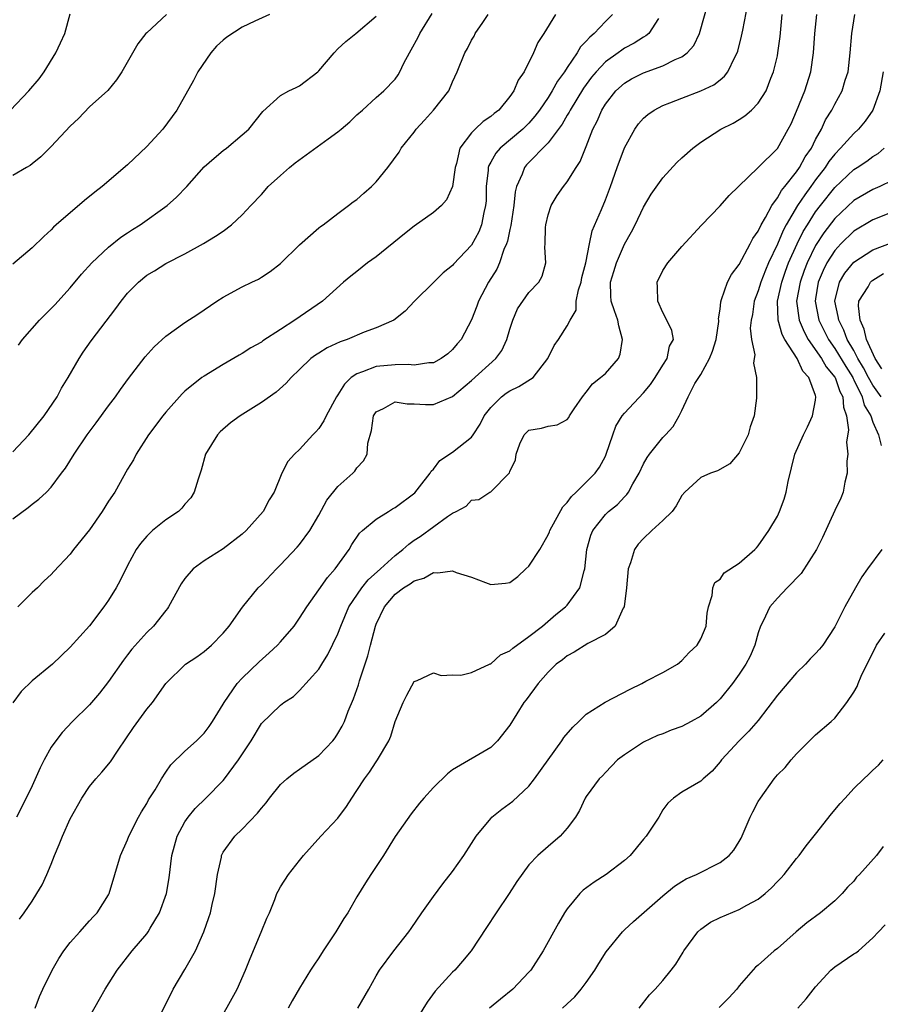
# Model space of a CAD drawing. Units: inches. Extents: x 2574000 to 2577000, y 1497000 to 1500000.
# Drawn here: x 2574272 to 2574362, y 1497365 to 1497468 of the extents above; entities that cross this region are included whole.
import ezdxf

# ---------------------------------------------------------------- set-up
doc = ezdxf.new("R2010")
doc.units = ezdxf.units.IN
doc.header["$MEASUREMENT"] = 0
doc.layers.add('LD25741497_2ft', color=91, linetype='Continuous')

msp = doc.modelspace()

# ---------------------------------------------------------------- linework, layer by layer
at = {"layer": 'LD25741497_2ft'}
for points, elevation in [([(2574271.67, 1497374.33), (2574272.17, 1497375), (2574273, 1497376.2), (2574273.51, 1497377), (2574274.07, 1497377.93), (2574274.55, 1497379), (2574275, 1497380.07), (2574275.35, 1497381), (2574275.85, 1497382.15), (2574276.18, 1497383), (2574277, 1497384.81), (2574278.22, 1497387), (2574279, 1497388.19), (2574279.66, 1497389), (2574280.3, 1497389.7), (2574281.21, 1497390.79), (2574282, 1497392), (2574283.62, 1497394.38), (2574285, 1497396.29), (2574285.6, 1497397), (2574286.99, 1497399), (2574289.05, 1497401), (2574290.23, 1497401.77), (2574291, 1497402.32), (2574291.79, 1497403), (2574293, 1497404.27), (2574293.62, 1497405), (2574295.02, 1497406.98), (2574296.67, 1497409), (2574297, 1497409.32), (2574298.57, 1497411), (2574299, 1497411.41), (2574300.75, 1497413.25), (2574301, 1497413.53), (2574302.07, 1497415), (2574303, 1497416.61), (2574303.84, 1497418.16), (2574305, 1497419.61), (2574306.58, 1497421), (2574306.78, 1497421.21), (2574307, 1497421.55), (2574307.7, 1497422.3), (2574308.07, 1497423), (2574308.14, 1497424.14), (2574308.53, 1497425.47), (2574308.72, 1497427), (2574309, 1497427.42), (2574309.78, 1497427.78), (2574311, 1497428.48), (2574312.25, 1497428.25), (2574313, 1497428.27), (2574314.19, 1497428.19), (2574315, 1497428.18), (2574316.99, 1497429.01), (2574319, 1497430.69), (2574321.53, 1497433), (2574322.15, 1497433.85), (2574322.68, 1497435), (2574323, 1497436.08), (2574323.31, 1497437), (2574323.82, 1497438.18), (2574325, 1497439.91), (2574326.02, 1497441), (2574326.37, 1497441.63), (2574326.78, 1497443), (2574326.65, 1497444.65), (2574326.7, 1497445), (2574326.72, 1497446.72), (2574326.76, 1497447), (2574327, 1497448.04), (2574327.33, 1497449), (2574327.96, 1497450.04), (2574328.62, 1497451), (2574329, 1497451.47), (2574329.93, 1497453), (2574330.37, 1497453.63), (2574331, 1497455.2), (2574331.7, 1497457), (2574332.15, 1497457.85), (2574332.63, 1497459), (2574333, 1497459.6), (2574334.1, 1497461), (2574335, 1497461.82), (2574335.75, 1497462.25), (2574337, 1497462.91), (2574339, 1497463.64), (2574340.29, 1497464.29), (2574341, 1497464.58), (2574341.57, 1497465), (2574342.25, 1497465.75), (2574342.86, 1497467), (2574343.97, 1497471)], 9744), ([(2574273.31, 1497365), (2574273.78, 1497366.22), (2574274.14, 1497367), (2574275.1, 1497369), (2574275.81, 1497370.19), (2574276.32, 1497371), (2574277, 1497371.88), (2574277.98, 1497373), (2574279, 1497374.14), (2574279.41, 1497374.59), (2574279.81, 1497375), (2574281, 1497376.88), (2574281.07, 1497377), (2574282.26, 1497381), (2574283, 1497382.63), (2574283.13, 1497383), (2574284.14, 1497385), (2574284.44, 1497385.56), (2574285, 1497386.42), (2574285.2, 1497386.8), (2574285.87, 1497387.87), (2574286.53, 1497389), (2574287, 1497389.71), (2574287.53, 1497390.47), (2574289, 1497391.9), (2574290.2, 1497393), (2574291, 1497393.78), (2574291.52, 1497394.48), (2574291.87, 1497395), (2574293, 1497396.83), (2574293.09, 1497397), (2574294.47, 1497399), (2574295, 1497399.56), (2574296.75, 1497401.25), (2574297.81, 1497402.19), (2574298.69, 1497403), (2574299, 1497403.34), (2574300.42, 1497405), (2574301, 1497405.81), (2574301.74, 1497407), (2574303, 1497408.78), (2574303.91, 1497410.09), (2574304.72, 1497411), (2574306.17, 1497413), (2574306.47, 1497413.53), (2574307.26, 1497414.73), (2574307.57, 1497415), (2574309, 1497416.17), (2574310.29, 1497417), (2574310.73, 1497417.27), (2574311, 1497417.41), (2574313.06, 1497418.94), (2574313.56, 1497419.56), (2574314.67, 1497421), (2574314.78, 1497421.22), (2574315, 1497421.43), (2574315.68, 1497422.32), (2574317, 1497423.19), (2574319, 1497424.77), (2574319.17, 1497425), (2574319.88, 1497426.12), (2574320.32, 1497427), (2574321, 1497427.87), (2574322.12, 1497429), (2574322.62, 1497429.38), (2574323, 1497429.63), (2574323.94, 1497430.06), (2574325.44, 1497431), (2574326.97, 1497433), (2574327.64, 1497434.36), (2574328.11, 1497435), (2574329, 1497436.4), (2574329.3, 1497437), (2574329.95, 1497438.05), (2574329.95, 1497439), (2574330.19, 1497440.19), (2574330.47, 1497441), (2574330.55, 1497441.46), (2574330.94, 1497443), (2574331.33, 1497445), (2574331.63, 1497446.37), (2574332.58, 1497448.58), (2574333, 1497449.62), (2574333.53, 1497451), (2574334.24, 1497453), (2574335, 1497455.06), (2574336.08, 1497457), (2574336.46, 1497457.54), (2574337, 1497458.15), (2574337.45, 1497458.55), (2574338.1, 1497459), (2574339, 1497459.46), (2574339.74, 1497459.74), (2574341, 1497460.26), (2574343, 1497461.02), (2574344.36, 1497461.64), (2574345, 1497462.16), (2574345.47, 1497462.53), (2574345.82, 1497463), (2574346.54, 1497464.54), (2574346.79, 1497465), (2574346.85, 1497465.15), (2574347.26, 1497466.74), (2574347.37, 1497467.37), (2574347.92, 1497470.08)], 9746), ([(2574270.74, 1497459), (2574272.66, 1497461), (2574273.73, 1497462.27), (2574274.27, 1497463), (2574275.49, 1497465), (2574275.98, 1497466.02), (2574276.42, 1497467), (2574277, 1497469.07)], 9726), ([(2574271, 1497423.23), (2574272.66, 1497425), (2574274.27, 1497427), (2574275.61, 1497429), (2574276.09, 1497429.91), (2574276.78, 1497431), (2574277.92, 1497433), (2574278.35, 1497433.65), (2574279.17, 1497434.83), (2574281.78, 1497438.22), (2574282.34, 1497439), (2574283, 1497439.82), (2574284.13, 1497441), (2574285, 1497441.71), (2574285.81, 1497442.19), (2574287, 1497442.93), (2574289, 1497443.96), (2574290.95, 1497445.05), (2574292.21, 1497445.79), (2574293, 1497446.34), (2574293.87, 1497447), (2574295, 1497448.03), (2574295.89, 1497449), (2574297, 1497450.16), (2574297.4, 1497450.6), (2574297.72, 1497451), (2574299, 1497452.16), (2574299.95, 1497453), (2574300.53, 1497453.47), (2574304, 1497456), (2574305, 1497456.71), (2574305.35, 1497457), (2574306.24, 1497457.76), (2574307, 1497458.5), (2574307.57, 1497459), (2574309, 1497460.3), (2574309.8, 1497461), (2574311, 1497462.24), (2574311.33, 1497462.67), (2574311.49, 1497463), (2574311.92, 1497463.92), (2574312.5, 1497465), (2574312.69, 1497465.31), (2574313.39, 1497466.61), (2574313.58, 1497467), (2574314.88, 1497469.12)], 9734), ([(2574333.76, 1497469), (2574333, 1497468.27), (2574331.81, 1497467), (2574331.36, 1497466.64), (2574331, 1497466.21), (2574330.4, 1497465.6), (2574330.06, 1497465), (2574329, 1497463.45), (2574328.71, 1497463), (2574327.98, 1497462.02), (2574327.44, 1497461), (2574327, 1497460.32), (2574326.1, 1497459), (2574325.63, 1497458.37), (2574325, 1497457.64), (2574324.36, 1497457), (2574321.98, 1497455), (2574321.52, 1497454.48), (2574321, 1497453.53), (2574320.8, 1497453.2), (2574320.74, 1497453), (2574320.72, 1497452.72), (2574320.54, 1497451), (2574320.51, 1497449.49), (2574320.46, 1497449), (2574320.27, 1497448.27), (2574320.02, 1497447), (2574319.74, 1497446.26), (2574319, 1497444.87), (2574317.12, 1497442.88), (2574317, 1497442.73), (2574316.04, 1497441.96), (2574315.05, 1497441), (2574313.04, 1497439), (2574312.06, 1497437.94), (2574310.86, 1497437), (2574309, 1497436.19), (2574307.74, 1497435.74), (2574305.96, 1497435), (2574305.25, 1497434.75), (2574303.88, 1497434.12), (2574303, 1497433.56), (2574302.65, 1497433.35), (2574302.18, 1497433), (2574301, 1497431.85), (2574300.1, 1497431), (2574299.6, 1497430.4), (2574298.54, 1497429.46), (2574297, 1497428.4), (2574294.76, 1497427), (2574293.75, 1497426.25), (2574292.69, 1497425.31), (2574292.4, 1497425), (2574291.16, 1497423), (2574290.7, 1497421.3), (2574290.37, 1497420.37), (2574289.98, 1497419), (2574289.6, 1497418.4), (2574289, 1497417.74), (2574288.67, 1497417.33), (2574288.31, 1497417), (2574287, 1497416.11), (2574285.61, 1497415), (2574285, 1497414.42), (2574284.35, 1497413.65), (2574283.91, 1497413), (2574283, 1497411.33), (2574282.23, 1497409.77), (2574281.8, 1497409), (2574281, 1497407.71), (2574280.52, 1497407), (2574279, 1497405.02), (2574277, 1497402.79), (2574275.14, 1497401), (2574273, 1497399.25), (2574271.86, 1497398.14), (2574271, 1497396.97)], 9740), ([(2574271, 1497416.21), (2574272.6, 1497417.4), (2574273, 1497417.75), (2574273.72, 1497418.28), (2574274.5, 1497419), (2574275, 1497419.54), (2574276.08, 1497421), (2574276.49, 1497421.51), (2574277.39, 1497423), (2574278.77, 1497425), (2574279.72, 1497426.28), (2574281, 1497428.04), (2574281.72, 1497429), (2574282.25, 1497429.75), (2574283.1, 1497430.9), (2574284.84, 1497433.17), (2574285.78, 1497434.22), (2574287, 1497435.33), (2574289, 1497436.75), (2574290.36, 1497437.64), (2574292.34, 1497439), (2574293, 1497439.42), (2574295, 1497440.51), (2574295.99, 1497441), (2574296.69, 1497441.31), (2574297, 1497441.5), (2574297.91, 1497442.09), (2574299, 1497442.93), (2574301, 1497444.91), (2574303, 1497446.66), (2574303.19, 1497446.81), (2574303.48, 1497447), (2574305, 1497448.17), (2574306.13, 1497449), (2574306.6, 1497449.4), (2574307, 1497449.65), (2574307.71, 1497450.29), (2574308.52, 1497451), (2574309, 1497451.5), (2574310.23, 1497453), (2574311.42, 1497454.58), (2574311.64, 1497455), (2574313, 1497456.7), (2574313.2, 1497457), (2574314.06, 1497457.94), (2574315, 1497459), (2574316.61, 1497461), (2574317, 1497461.95), (2574317.49, 1497463), (2574318.28, 1497465), (2574318.56, 1497465.44), (2574319, 1497466.3), (2574319.26, 1497466.74), (2574319.39, 1497467), (2574320.17, 1497468.17), (2574320.74, 1497469)], 9736), ([(2574297.86, 1497469), (2574296.3, 1497468.3), (2574295, 1497467.69), (2574293.38, 1497466.62), (2574293, 1497466.33), (2574292.31, 1497465.69), (2574291.71, 1497465), (2574290.35, 1497463), (2574289.91, 1497462.09), (2574288.15, 1497459), (2574287.67, 1497458.33), (2574286.68, 1497457), (2574285, 1497455.19), (2574283, 1497453.28), (2574280.33, 1497451), (2574279.58, 1497450.42), (2574278.48, 1497449.52), (2574275.51, 1497447), (2574275.25, 1497446.75), (2574275, 1497446.48), (2574274.23, 1497445.77), (2574273, 1497444.58), (2574271, 1497442.87)], 9730), ([(2574287.05, 1497469), (2574285, 1497467.08), (2574284.92, 1497467), (2574284.06, 1497465.94), (2574282.4, 1497463), (2574281.85, 1497462.15), (2574280.94, 1497461.06), (2574279, 1497459.32), (2574277.87, 1497458.13), (2574277, 1497457.31), (2574275, 1497455.2), (2574273.91, 1497454.09), (2574273, 1497453.38), (2574272.8, 1497453.2), (2574272.42, 1497453), (2574271, 1497452.14)], 9728), ([(2574338.57, 1497468.57), (2574337.55, 1497467), (2574337.25, 1497466.75), (2574337, 1497466.63), (2574336.01, 1497465.99), (2574335, 1497465.46), (2574334.72, 1497465.28), (2574334.35, 1497465), (2574333, 1497464.04), (2574332.03, 1497463), (2574331.56, 1497462.44), (2574330.72, 1497461.28), (2574329.32, 1497459), (2574329.22, 1497458.78), (2574329, 1497458.45), (2574328.48, 1497457.52), (2574327, 1497455.57), (2574324.75, 1497453.25), (2574324.53, 1497453), (2574324.28, 1497452.28), (2574323.7, 1497451), (2574323.56, 1497450.44), (2574323.42, 1497449), (2574323.1, 1497446.9), (2574323, 1497446.51), (2574322.74, 1497445.26), (2574322.66, 1497445), (2574322.39, 1497444.39), (2574321.92, 1497443), (2574321.64, 1497442.36), (2574320.77, 1497441), (2574319.72, 1497439), (2574319.53, 1497438.47), (2574319, 1497437.06), (2574317.89, 1497435), (2574317.48, 1497434.52), (2574317, 1497433.94), (2574316.5, 1497433.5), (2574315.83, 1497433), (2574315, 1497432.55), (2574314.54, 1497432.54), (2574313, 1497432.3), (2574312.37, 1497432.37), (2574311, 1497432.35), (2574309, 1497432.16), (2574307.59, 1497431.59), (2574307, 1497431.41), (2574306.4, 1497431), (2574305.68, 1497430.32), (2574305, 1497429.19), (2574304.87, 1497429), (2574303.79, 1497427), (2574303.53, 1497426.47), (2574303, 1497425.67), (2574302.69, 1497425.31), (2574302.38, 1497425), (2574301, 1497423.47), (2574300.48, 1497423), (2574299.78, 1497422.22), (2574299.15, 1497421), (2574298.34, 1497419), (2574297.81, 1497418.19), (2574297.2, 1497417), (2574295.41, 1497415), (2574295, 1497414.63), (2574293, 1497413.07), (2574291, 1497411.82), (2574289.87, 1497411), (2574289, 1497409.98), (2574288.59, 1497409.41), (2574287.29, 1497407), (2574287.17, 1497406.83), (2574287, 1497406.63), (2574285.72, 1497405), (2574285, 1497404.32), (2574283.43, 1497402.57), (2574283, 1497401.98), (2574282.57, 1497401.43), (2574281, 1497399.18), (2574280.04, 1497397.96), (2574279, 1497396.75), (2574277.24, 1497395), (2574276.14, 1497393.86), (2574275.47, 1497393), (2574275, 1497392.31), (2574274.26, 1497391), (2574273.84, 1497390.16), (2574273, 1497388.27), (2574272.38, 1497387), (2574271.38, 1497385)], 9742), ([(2574327.78, 1497469), (2574326.56, 1497467), (2574325.94, 1497466.06), (2574325.49, 1497465), (2574324.5, 1497463), (2574323.87, 1497462.13), (2574323.42, 1497461), (2574323, 1497460.4), (2574321.85, 1497459), (2574321.36, 1497458.63), (2574321, 1497458.31), (2574320.21, 1497457.79), (2574319.38, 1497457), (2574319, 1497456.62), (2574317.76, 1497455), (2574317.42, 1497453.42), (2574317.28, 1497453), (2574317.01, 1497450.99), (2574316.38, 1497449.62), (2574315.84, 1497449), (2574315, 1497448.26), (2574313, 1497446.85), (2574311.96, 1497446.04), (2574309, 1497443.65), (2574308.11, 1497443), (2574307, 1497442.1), (2574306.37, 1497441.63), (2574305.59, 1497441), (2574303.38, 1497439), (2574300.51, 1497437), (2574299, 1497436.04), (2574297.16, 1497434.84), (2574297, 1497434.72), (2574295.9, 1497434.1), (2574295, 1497433.52), (2574294.66, 1497433.34), (2574293, 1497432.38), (2574291, 1497431.16), (2574290.78, 1497431), (2574289, 1497429.57), (2574288.7, 1497429.3), (2574287, 1497427.37), (2574286.7, 1497427), (2574285.19, 1497425), (2574283.9, 1497423), (2574283.6, 1497422.4), (2574283, 1497421.42), (2574281.66, 1497419), (2574281, 1497418.05), (2574280.33, 1497417), (2574279, 1497415.08), (2574277.34, 1497413), (2574277, 1497412.51), (2574275.29, 1497410.71), (2574275, 1497410.38), (2574274.27, 1497409.73), (2574273.57, 1497409), (2574273, 1497408.51), (2574271.52, 1497407)], 9738), ([(2574271.59, 1497434.41), (2574272, 1497435), (2574273.78, 1497437), (2574275.37, 1497438.63), (2574277, 1497440.41), (2574278.18, 1497441.82), (2574279.27, 1497443), (2574281, 1497444.64), (2574282.3, 1497445.7), (2574283, 1497446.16), (2574283.5, 1497446.5), (2574284.31, 1497447), (2574287.15, 1497449), (2574288.11, 1497449.89), (2574289.21, 1497451), (2574291, 1497453.05), (2574292.04, 1497453.96), (2574293, 1497454.75), (2574293.34, 1497455), (2574295, 1497456.4), (2574295.68, 1497457), (2574297.14, 1497458.86), (2574299, 1497460.53), (2574299.86, 1497461), (2574300.63, 1497461.37), (2574301, 1497461.54), (2574302.89, 1497463), (2574303, 1497463.09), (2574304.6, 1497465), (2574305, 1497465.4), (2574305.82, 1497466.18), (2574306.87, 1497467), (2574309, 1497468.84)], 9732), ([(2574279, 1497364.11), (2574280.06, 1497365.94), (2574280.66, 1497367), (2574281.9, 1497369), (2574283.48, 1497371), (2574285, 1497372.78), (2574285.16, 1497373), (2574285.37, 1497373.37), (2574286.34, 1497375), (2574287.05, 1497377), (2574287.34, 1497378.66), (2574287.63, 1497381), (2574288.18, 1497383), (2574289, 1497384.52), (2574289.32, 1497385), (2574290.08, 1497385.92), (2574291.2, 1497387), (2574293, 1497388.84), (2574293.14, 1497389), (2574294.61, 1497391), (2574295.92, 1497393), (2574297, 1497394.79), (2574299, 1497396.73), (2574299.36, 1497397), (2574300.37, 1497397.63), (2574301, 1497398.25), (2574303, 1497400.49), (2574303.31, 1497401), (2574303.97, 1497402.03), (2574305, 1497404.19), (2574305.3, 1497405), (2574306.16, 1497407), (2574307.51, 1497409), (2574308.16, 1497409.84), (2574309.47, 1497411), (2574311, 1497412.39), (2574311.81, 1497413), (2574312.43, 1497413.57), (2574313, 1497413.98), (2574313.62, 1497414.38), (2574316.48, 1497416.48), (2574317, 1497416.82), (2574317.39, 1497417), (2574318.44, 1497417.56), (2574319, 1497418.18), (2574319.75, 1497418.25), (2574320.9, 1497419), (2574321, 1497419.05), (2574322.97, 1497421.03), (2574323, 1497421.17), (2574323.59, 1497422.41), (2574323.65, 1497423), (2574324.05, 1497424.05), (2574324.49, 1497425), (2574324.74, 1497425.26), (2574325, 1497425.51), (2574326.3, 1497425.7), (2574327, 1497425.9), (2574327.95, 1497426.05), (2574329, 1497426.6), (2574329.17, 1497426.83), (2574329.25, 1497427), (2574329.74, 1497427.74), (2574330.61, 1497429), (2574331, 1497429.48), (2574331.66, 1497430.34), (2574332.5, 1497431), (2574333, 1497431.44), (2574334.36, 1497433), (2574334.56, 1497433.44), (2574334.78, 1497435), (2574334.41, 1497436.41), (2574334.32, 1497437), (2574333.97, 1497437.97), (2574333.62, 1497439), (2574333.57, 1497439.57), (2574333.54, 1497441), (2574333.89, 1497442.11), (2574334.15, 1497443), (2574335, 1497444.96), (2574335.73, 1497446.27), (2574336.12, 1497447), (2574337, 1497448.83), (2574337.81, 1497450.19), (2574339, 1497451.89), (2574340.49, 1497453.51), (2574341, 1497453.99), (2574342.14, 1497455), (2574343, 1497455.64), (2574345.09, 1497457), (2574346.36, 1497457.64), (2574347, 1497458.01), (2574347.61, 1497458.39), (2574348.3, 1497459), (2574349, 1497459.71), (2574349.82, 1497461), (2574350.33, 1497462.33), (2574350.61, 1497463), (2574351, 1497464.68), (2574351.06, 1497465), (2574351.29, 1497466.71), (2574351.52, 1497469)], 9748), ([(2574285.77, 1497363), (2574287.77, 1497367), (2574289, 1497369.07), (2574290.09, 1497371), (2574290.99, 1497373.01), (2574291.51, 1497374.49), (2574291.67, 1497375), (2574291.85, 1497375.85), (2574292.12, 1497377), (2574292.39, 1497379), (2574292.81, 1497380.81), (2574292.83, 1497381), (2574292.88, 1497381.12), (2574293, 1497381.32), (2574294.22, 1497383), (2574295, 1497383.75), (2574296.6, 1497385.4), (2574297, 1497385.95), (2574297.49, 1497386.51), (2574297.86, 1497387), (2574299, 1497388.4), (2574299.65, 1497389), (2574300.4, 1497389.6), (2574301, 1497390.01), (2574303, 1497391.44), (2574304.47, 1497393), (2574304.71, 1497393.29), (2574305, 1497393.74), (2574305.47, 1497394.53), (2574305.68, 1497395), (2574306.09, 1497396.09), (2574306.63, 1497397.37), (2574307.15, 1497398.85), (2574307.28, 1497399.28), (2574308.13, 1497401.87), (2574308.41, 1497403), (2574308.93, 1497405), (2574309, 1497405.18), (2574309.88, 1497407), (2574311, 1497408.32), (2574311.86, 1497409), (2574312.58, 1497409.42), (2574313, 1497409.74), (2574314, 1497410), (2574315, 1497410.59), (2574315.45, 1497410.55), (2574317, 1497410.76), (2574317.39, 1497410.61), (2574319, 1497410.1), (2574320.46, 1497409.54), (2574321, 1497409.36), (2574322.53, 1497409.47), (2574323, 1497409.56), (2574323.83, 1497410.17), (2574324.68, 1497411), (2574325, 1497411.28), (2574326.15, 1497413), (2574327, 1497414.53), (2574327.15, 1497414.85), (2574327.2, 1497415), (2574328.54, 1497417.46), (2574329, 1497417.94), (2574329.46, 1497418.54), (2574329.94, 1497419), (2574331, 1497420.04), (2574331.93, 1497421), (2574332.37, 1497421.63), (2574333, 1497422.78), (2574333.1, 1497423), (2574333.77, 1497425), (2574334.1, 1497425.9), (2574334.77, 1497427), (2574335, 1497427.27), (2574337, 1497429.41), (2574337.71, 1497430.29), (2574338.2, 1497431), (2574339, 1497432.31), (2574339.48, 1497433), (2574339.72, 1497434.28), (2574340.13, 1497435), (2574339.94, 1497435.94), (2574339.45, 1497437), (2574339, 1497437.81), (2574338.49, 1497439), (2574338.46, 1497440.46), (2574338.43, 1497441), (2574339, 1497442.21), (2574339.52, 1497443), (2574341, 1497444.72), (2574343.06, 1497446.94), (2574345, 1497448.98), (2574345.96, 1497450.04), (2574346.93, 1497451), (2574349, 1497452.99), (2574351, 1497454.98), (2574352.14, 1497457), (2574352.43, 1497457.57), (2574353, 1497458.87), (2574353.86, 1497461), (2574354.49, 1497463), (2574354.78, 1497465), (2574354.91, 1497467), (2574355.12, 1497469)], 9750), ([(2574292.22, 1497363), (2574294.45, 1497367), (2574295.35, 1497369), (2574295.81, 1497370.19), (2574296.97, 1497372.97), (2574297.56, 1497374.44), (2574297.84, 1497375), (2574298.39, 1497376.39), (2574298.61, 1497377), (2574298.74, 1497377.26), (2574299, 1497377.71), (2574299.82, 1497379), (2574301, 1497380.45), (2574301.4, 1497381), (2574303.21, 1497383), (2574305, 1497384.89), (2574305.9, 1497386.1), (2574306.47, 1497387), (2574307, 1497387.77), (2574307.8, 1497389), (2574308.3, 1497389.7), (2574309, 1497390.78), (2574309.16, 1497391), (2574310.34, 1497393), (2574310.53, 1497393.47), (2574311, 1497395), (2574311.84, 1497397), (2574312.23, 1497397.77), (2574313, 1497399.21), (2574313.31, 1497399.31), (2574315, 1497400.09), (2574315.81, 1497399.81), (2574317, 1497399.89), (2574317.86, 1497399.86), (2574319, 1497400.14), (2574320.87, 1497401), (2574320.95, 1497401.05), (2574321, 1497401.06), (2574322.03, 1497401.97), (2574323, 1497402.42), (2574323.31, 1497402.69), (2574325, 1497403.9), (2574326.43, 1497405), (2574327.8, 1497406.2), (2574328.84, 1497407), (2574329, 1497407.19), (2574330.31, 1497409), (2574330.78, 1497410.78), (2574330.86, 1497411), (2574331.07, 1497413), (2574331.48, 1497414.52), (2574331.68, 1497415), (2574333, 1497416.68), (2574333.33, 1497417), (2574334.27, 1497417.73), (2574335, 1497418.53), (2574335.25, 1497418.75), (2574335.42, 1497419), (2574335.87, 1497419.87), (2574336.54, 1497421), (2574337, 1497421.99), (2574337.36, 1497422.64), (2574337.62, 1497423), (2574339, 1497424.73), (2574339.3, 1497425), (2574340.11, 1497425.89), (2574340.74, 1497427), (2574341, 1497427.54), (2574341.65, 1497429), (2574342.37, 1497430.37), (2574343, 1497431.34), (2574343.9, 1497433), (2574344.22, 1497433.78), (2574344.58, 1497435), (2574344.86, 1497436.86), (2574344.87, 1497437), (2574344.85, 1497437.15), (2574345, 1497438.17), (2574345.08, 1497438.92), (2574345.17, 1497439.17), (2574345.79, 1497441), (2574346.2, 1497441.8), (2574347, 1497442.83), (2574348.17, 1497445), (2574348.44, 1497445.56), (2574349, 1497446.34), (2574349.3, 1497447), (2574349.76, 1497447.76), (2574350.41, 1497449), (2574351, 1497449.8), (2574351.43, 1497450.57), (2574351.79, 1497451), (2574353, 1497452.52), (2574353.33, 1497453), (2574353.91, 1497454.09), (2574354.56, 1497455), (2574355, 1497455.9), (2574355.61, 1497457), (2574356.03, 1497457.97), (2574356.7, 1497459), (2574357, 1497459.6), (2574357.8, 1497461), (2574358.11, 1497462.11), (2574358.4, 1497463), (2574358.63, 1497465), (2574358.8, 1497467), (2574359.11, 1497469)], 9752), ([(2574362.07, 1497463), (2574361.72, 1497461), (2574361.01, 1497458.99), (2574360.18, 1497457.82), (2574359.49, 1497457), (2574359, 1497456.55), (2574357.61, 1497455), (2574357, 1497454.39), (2574356.39, 1497453.61), (2574356.01, 1497453), (2574355, 1497451.68), (2574354.51, 1497451), (2574353.86, 1497450.14), (2574353.12, 1497449), (2574351.92, 1497447), (2574351.6, 1497446.4), (2574351, 1497444.97), (2574350.07, 1497443), (2574349.75, 1497442.25), (2574349.27, 1497441), (2574349, 1497440.07), (2574348.58, 1497439), (2574348.39, 1497437.61), (2574348.26, 1497437), (2574348.16, 1497436.16), (2574348.31, 1497435), (2574348.63, 1497433.37), (2574348.57, 1497433), (2574348.52, 1497432.52), (2574348.8, 1497431), (2574348.83, 1497428.83), (2574348.56, 1497427), (2574348.15, 1497425.85), (2574347.93, 1497425), (2574347, 1497423.12), (2574346.03, 1497421.97), (2574344.75, 1497421.25), (2574343.99, 1497421), (2574343, 1497420.56), (2574341.3, 1497419), (2574341, 1497418.65), (2574340.41, 1497417.59), (2574339.98, 1497417), (2574339, 1497416.05), (2574337.87, 1497415), (2574337, 1497414.15), (2574336.44, 1497413.56), (2574336.04, 1497413), (2574335.62, 1497411.62), (2574335.39, 1497411), (2574335.2, 1497409), (2574334.95, 1497407), (2574334.87, 1497406.87), (2574334.04, 1497405), (2574333, 1497404.1), (2574331.17, 1497403.17), (2574329.74, 1497402.25), (2574329, 1497401.89), (2574328.53, 1497401.47), (2574327.85, 1497401), (2574327, 1497400.16), (2574325.95, 1497399), (2574324.72, 1497397.28), (2574324.48, 1497397), (2574323, 1497394.61), (2574321.72, 1497393), (2574321, 1497392.3), (2574317, 1497389.94), (2574316.47, 1497389.53), (2574315, 1497388.11), (2574313.99, 1497387), (2574313.54, 1497386.46), (2574312.67, 1497385.33), (2574311, 1497382.97), (2574309.77, 1497381), (2574308.46, 1497379), (2574307.89, 1497378.11), (2574307, 1497376.66), (2574306.04, 1497375), (2574305.62, 1497374.38), (2574304.79, 1497373), (2574303.47, 1497371), (2574303, 1497370.26), (2574302.48, 1497369.52), (2574302.15, 1497369), (2574301, 1497367.1), (2574300.22, 1497365.78), (2574299.81, 1497365)], 9754), ([(2574307.08, 1497365), (2574308.24, 1497367), (2574309, 1497368.38), (2574309.36, 1497369), (2574310.87, 1497371), (2574312.42, 1497373), (2574312.66, 1497373.34), (2574313.78, 1497375), (2574315, 1497376.71), (2574315.98, 1497378.02), (2574317, 1497379.32), (2574318.18, 1497381), (2574319, 1497382.24), (2574319.46, 1497383), (2574321, 1497384.87), (2574321.13, 1497385), (2574322.15, 1497385.85), (2574323.33, 1497386.67), (2574325, 1497388.23), (2574325.59, 1497389), (2574327, 1497391), (2574328.44, 1497393), (2574328.66, 1497393.34), (2574329.58, 1497394.42), (2574330.21, 1497395), (2574331, 1497395.77), (2574332.98, 1497397.02), (2574335.6, 1497398.4), (2574336.81, 1497399), (2574337.22, 1497399.22), (2574339, 1497400.12), (2574340.56, 1497401), (2574341, 1497401.38), (2574341.76, 1497402.24), (2574342.61, 1497403), (2574343, 1497403.66), (2574343.55, 1497405), (2574343.67, 1497406.33), (2574343.81, 1497407), (2574344.18, 1497408.18), (2574344.24, 1497409), (2574344.45, 1497409.55), (2574345, 1497409.89), (2574345.42, 1497410.58), (2574347, 1497411.58), (2574348.64, 1497413), (2574348.8, 1497413.2), (2574349, 1497413.4), (2574350.12, 1497415), (2574351, 1497416.5), (2574351.24, 1497417), (2574351.71, 1497418.29), (2574351.93, 1497419), (2574352.13, 1497420.13), (2574352.83, 1497423), (2574353.73, 1497425), (2574354.15, 1497425.85), (2574354.69, 1497427), (2574355, 1497428.63), (2574355.04, 1497429), (2574355, 1497429.13), (2574354.3, 1497431), (2574353.66, 1497431.66), (2574353.07, 1497433), (2574351.79, 1497435), (2574351.52, 1497435.52), (2574351.1, 1497437), (2574351.02, 1497439), (2574351.46, 1497441), (2574351.86, 1497442.14), (2574352.18, 1497443), (2574353.07, 1497445), (2574353.71, 1497446.29), (2574354.14, 1497447), (2574355, 1497448.34), (2574355.5, 1497449), (2574357, 1497450.91), (2574359, 1497452.78), (2574359.36, 1497453), (2574360.35, 1497453.65), (2574361, 1497454.13), (2574361.54, 1497454.46), (2574362.17, 1497455)], 9756), ([(2574363, 1497451.63), (2574361.73, 1497451), (2574361, 1497450.68), (2574359, 1497449.53), (2574357, 1497447.65), (2574355.86, 1497446.14), (2574355, 1497444.82), (2574354.11, 1497443), (2574353.8, 1497442.2), (2574353.37, 1497441), (2574353.02, 1497439), (2574353.3, 1497437), (2574353.8, 1497435.8), (2574354.23, 1497435), (2574355.61, 1497433), (2574356.11, 1497432.11), (2574357, 1497431.06), (2574357.04, 1497431), (2574357.54, 1497429.54), (2574357.86, 1497429), (2574357.92, 1497427.92), (2574358.25, 1497427), (2574358.45, 1497425.55), (2574358.25, 1497424.25), (2574358.39, 1497423), (2574358.27, 1497422.27), (2574358.3, 1497421), (2574358.06, 1497420.06), (2574357.88, 1497419), (2574357.63, 1497418.37), (2574357, 1497417.08), (2574355.73, 1497414.27), (2574355.08, 1497413), (2574353.49, 1497410.51), (2574353, 1497410), (2574352.53, 1497409.47), (2574352.02, 1497409), (2574351, 1497407.91), (2574350.21, 1497407), (2574349.51, 1497405.51), (2574349.24, 1497405), (2574349, 1497404.29), (2574348.64, 1497403), (2574348.15, 1497401.85), (2574347.7, 1497401), (2574347, 1497399.97), (2574346.29, 1497399), (2574345, 1497397.38), (2574344.64, 1497397), (2574343, 1497395.58), (2574341.98, 1497395), (2574341, 1497394.47), (2574339.89, 1497394.11), (2574339, 1497393.73), (2574338.46, 1497393.54), (2574337, 1497392.85), (2574335, 1497391.52), (2574334.28, 1497391), (2574333, 1497389.68), (2574332.69, 1497389.31), (2574332.34, 1497389), (2574331, 1497387.17), (2574330.9, 1497387), (2574330.3, 1497385.7), (2574329.86, 1497385), (2574329, 1497383.85), (2574328.28, 1497383), (2574327, 1497381.94), (2574325.94, 1497381), (2574325, 1497380.01), (2574323.73, 1497378.27), (2574322.92, 1497377), (2574321.56, 1497375), (2574320.56, 1497373.44), (2574318.95, 1497371), (2574318.06, 1497369.94), (2574317.23, 1497369), (2574317, 1497368.77), (2574315.2, 1497366.8), (2574314.35, 1497365.65), (2574312.72, 1497363)], 9758), ([(2574363, 1497448.31), (2574361, 1497447.51), (2574359, 1497446.33), (2574357.65, 1497445), (2574357, 1497444.3), (2574356.19, 1497443), (2574355.8, 1497442.2), (2574355.28, 1497441), (2574355, 1497439.25), (2574354.96, 1497439), (2574355.35, 1497437), (2574356.34, 1497435), (2574357, 1497434.05), (2574358.15, 1497432.15), (2574358.89, 1497431), (2574358.92, 1497430.92), (2574359, 1497430.78), (2574359.89, 1497429), (2574360.1, 1497428.1), (2574360.77, 1497427), (2574361, 1497426.33), (2574361.59, 1497425), (2574361.88, 1497423.88)], 9760), ([(2574361.85, 1497429), (2574361, 1497430.19), (2574360.55, 1497431), (2574360.02, 1497432.02), (2574359.44, 1497433), (2574359, 1497433.83), (2574358.32, 1497435), (2574357.96, 1497435.96), (2574357.42, 1497437), (2574357.38, 1497437.38), (2574357.03, 1497439), (2574357.51, 1497441), (2574358.07, 1497441.93), (2574359, 1497443.08), (2574361, 1497444.36), (2574363, 1497445.13)], 9762), ([(2574361.92, 1497431.92), (2574361.22, 1497433), (2574360.33, 1497435), (2574360.08, 1497436.08), (2574359.65, 1497437), (2574359.49, 1497438.51), (2574359.54, 1497439), (2574360.49, 1497440.49), (2574360.76, 1497441), (2574360.88, 1497441.12), (2574361, 1497441.19), (2574362.12, 1497441.88)], 9764), ([(2574361.94, 1497413), (2574360.43, 1497411), (2574359.85, 1497410.15), (2574359.17, 1497409), (2574358.06, 1497407), (2574357, 1497404.9), (2574355.75, 1497403), (2574355.41, 1497402.59), (2574355, 1497402.11), (2574354.43, 1497401.57), (2574353.96, 1497401), (2574353, 1497400.11), (2574351, 1497397.75), (2574349, 1497395.13), (2574348.02, 1497393.98), (2574347, 1497393), (2574345.15, 1497391), (2574345, 1497390.79), (2574344.18, 1497389.82), (2574343.23, 1497389), (2574343, 1497388.76), (2574341, 1497387.62), (2574340.13, 1497387), (2574339.55, 1497386.45), (2574339, 1497385.77), (2574338.58, 1497385), (2574337.28, 1497383), (2574337, 1497382.7), (2574335.58, 1497381), (2574335, 1497380.46), (2574333.07, 1497379), (2574331.81, 1497378.19), (2574330.66, 1497377.34), (2574330.31, 1497377), (2574329, 1497375.39), (2574328.72, 1497375), (2574328.08, 1497373.92), (2574326.49, 1497371), (2574325.21, 1497369), (2574325, 1497368.76), (2574323.32, 1497367), (2574322.04, 1497365.96), (2574320.89, 1497365)], 9760), ([(2574328.52, 1497365), (2574329, 1497365.46), (2574329.8, 1497366.2), (2574330.48, 1497367), (2574331, 1497367.71), (2574331.89, 1497369), (2574332.31, 1497369.69), (2574333.1, 1497370.9), (2574334.79, 1497373), (2574335, 1497373.21), (2574335.93, 1497374.07), (2574339, 1497376.78), (2574340.23, 1497377.77), (2574341, 1497378.26), (2574341.47, 1497378.53), (2574342.54, 1497379), (2574345, 1497380.26), (2574345.94, 1497381), (2574346.45, 1497381.55), (2574347, 1497382.45), (2574347.2, 1497382.8), (2574348.15, 1497385), (2574348.45, 1497385.55), (2574349, 1497386.64), (2574349.22, 1497387), (2574350.67, 1497389), (2574351, 1497389.41), (2574351.81, 1497390.19), (2574352.44, 1497391), (2574353, 1497391.64), (2574354.69, 1497393.31), (2574355, 1497393.63), (2574356.63, 1497395), (2574357, 1497395.34), (2574358.27, 1497397), (2574359, 1497398.08), (2574359.34, 1497398.66), (2574359.45, 1497399), (2574359.77, 1497399.77), (2574361.39, 1497403), (2574362.26, 1497404.26)], 9762), ([(2574336.54, 1497365), (2574337.61, 1497366.39), (2574338.2, 1497367), (2574339, 1497367.9), (2574339.89, 1497369), (2574340.38, 1497369.62), (2574341.13, 1497370.87), (2574341.2, 1497371), (2574342.67, 1497373), (2574343, 1497373.29), (2574344, 1497374), (2574345, 1497374.5), (2574347, 1497375.34), (2574347.8, 1497375.8), (2574349, 1497376.43), (2574349.72, 1497377), (2574350.4, 1497377.6), (2574351, 1497378.26), (2574351.38, 1497378.62), (2574351.72, 1497379), (2574353, 1497380.66), (2574353.29, 1497381), (2574354, 1497382), (2574355, 1497383.23), (2574356.67, 1497385.33), (2574357.59, 1497386.41), (2574358.1, 1497387), (2574359, 1497387.98), (2574360.06, 1497389), (2574360.55, 1497389.45), (2574361, 1497389.91), (2574361.57, 1497390.43), (2574362.09, 1497391)], 9764), ([(2574362.08, 1497381.92), (2574361.36, 1497381), (2574359.59, 1497379), (2574359.3, 1497378.7), (2574359, 1497378.31), (2574358.34, 1497377.66), (2574357.78, 1497377), (2574357, 1497376.23), (2574355.51, 1497375), (2574354.07, 1497373.93), (2574352.96, 1497373), (2574351, 1497371.25), (2574350.65, 1497371), (2574349, 1497369.51), (2574348.7, 1497369.3), (2574347, 1497367.33), (2574346.76, 1497367), (2574345.91, 1497366.09), (2574344.92, 1497365.08)], 9766), ([(2574353.16, 1497365), (2574354.01, 1497365.99), (2574355, 1497367.23), (2574356.61, 1497369), (2574357, 1497369.33), (2574359, 1497370.68), (2574359.21, 1497370.79), (2574359.49, 1497371), (2574361, 1497372.37), (2574361.57, 1497373), (2574362.27, 1497373.73)], 9768)]:
    msp.add_lwpolyline(points, dxfattribs=dict(at, elevation=elevation))

doc.saveas('drawing.dxf')
